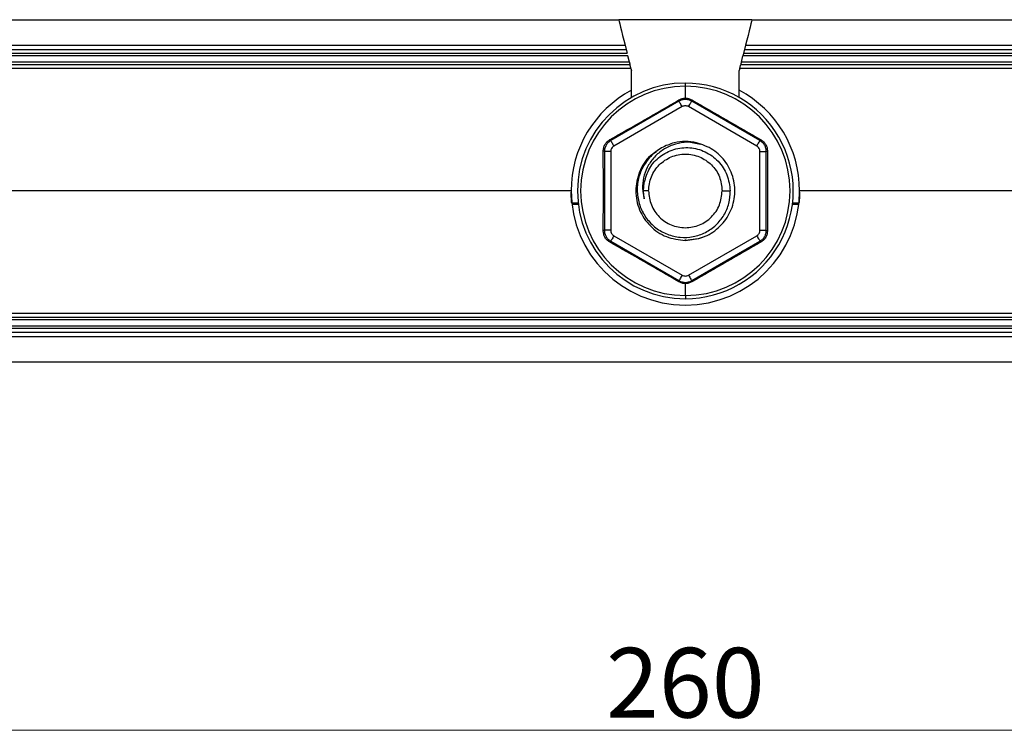
# Model space of a CAD drawing. Units: millimetres. Extents: x -83 to 5451, y 195 to 1707.
# Drawn here: x 1774 to 1812, y 459 to 487 of the extents above; entities that cross this region are included whole.
import ezdxf

# ---------------------------------------------------------------- set-up
doc = ezdxf.new("R2010")
doc.units = ezdxf.units.MM
doc.styles.add('宋体', font='txt')
doc.styles.add('宋体2.5', font='txt', dxfattribs={"height": 2.5})
doc.dimstyles.new('比例 1：1', dxfattribs={"dimscale": 0, "dimtxt": 2.5, "dimasz": 2, "dimexe": 0.5, "dimexo": 0.5, "dimgap": 1, "dimtad": 1, "dimtoh": 1, "dimdec": 1, "dimdsep": 46, "dimtxsty": '宋体2.5', "dimcen": 0, "dimclrd": 3, "dimclre": 3, "dimclrt": 3, "dimadec": 0, "dimazin": 0, "dimtfac": 0.7, "dimtdec": 1, "dimtmove": 0, "dimatfit": 3, "dimfxl": 0, "dimtzin": 0, "dimlwd": 15, "dimlwe": 15, "dimarcsym": 0})

# ---------------------------------------------------------------- blocks, each defined once
blk = doc.blocks.new('*D16')
at = {"color": 3, "linetype": 'Continuous', "lineweight": 15}
for p, q in [((8401.556, 474.593), (8401.556, 445.567)), ((8661.556, 474.593), (8661.556, 445.567))]:
    blk.add_line(p, q, dxfattribs=at)
at = {"color": 3, "lineweight": 15}
blk.add_line((8405.056, 446.067), (8658.056, 446.067), dxfattribs=at)
at = {"color": 3}
for points in [[(8405.056, 446.65), (8405.056, 445.484), (8401.556, 446.067)], [(8658.056, 446.65), (8658.056, 445.484), (8661.556, 446.067)]]:
    blk.add_solid(points, dxfattribs=at)
at = {"layer": 'Defpoints', "color": 0}
for p in [(8401.556, 475.093), (8661.556, 475.093), (8661.556, 446.067)]:
    blk.add_point(p, dxfattribs=at)
at = {"color": 3, "insert": (8531.556, 452.567), "char_height": 5.5, "attachment_point": 2, "style": '宋体'}
blk.add_mtext('260', dxfattribs=at)
blk = doc.blocks.new('TN727C-3st')
at = {"color": 7, "linetype": 'Continuous', "lineweight": 25}
for p, q in [((8401.556, 502.093), (8526.306, 502.093)), ((8536.806, 502.093), (8526.306, 502.093)), ((8536.806, 502.093), (8661.556, 502.093)), ((8401.556, 500.093), (8526.806, 500.093)), ((8401.556, 499.743), (8526.894, 499.743)), ((8526.806, 500.093), (8526.894, 499.743)), ((8536.306, 500.093), (8536.219, 499.743)), ((8536.219, 499.743), (8661.556, 499.743)), ((8536.306, 500.093), (8661.556, 500.093)), ((8401.556, 499.443), (8526.969, 499.443)), ((8527.019, 499.243), (8401.556, 499.243)), ((8527.144, 498.743), (8401.556, 498.743)), ((8527.144, 498.743), (8527.019, 499.243)), ((8535.969, 498.743), (8536.094, 499.243)), ((8661.556, 498.743), (8535.969, 498.743)), ((8661.556, 499.243), (8536.094, 499.243)), ((8536.144, 499.443), (8661.556, 499.443)), ((8527.194, 498.543), (8401.556, 498.543)), ((8527.269, 498.243), (8401.556, 498.243)), ((8527.269, 498.243), (8527.306, 498.093)), ((8527.306, 496.526), (8527.306, 498.093)), ((8535.844, 498.243), (8535.806, 498.093)), ((8535.806, 496.526), (8535.806, 498.093)), ((8661.556, 498.243), (8535.844, 498.243)), ((8661.556, 498.543), (8535.919, 498.543)), ((8527.306, 495.954), (8527.306, 496.526)), ((8531.556, 496.841), (8531.556, 497.093)), ((8531.556, 495.906), (8531.556, 496.841)), ((8535.806, 495.954), (8535.806, 496.526)), ((8531.056, 495.669), (8525.679, 492.564)), ((8531.056, 495.669), (8531.056, 495.77)), ((8532.056, 495.669), (8532.056, 495.77)), ((8537.434, 492.564), (8532.056, 495.669)), ((8531.306, 495.236), (8525.929, 492.131)), ((8537.184, 492.131), (8531.806, 495.236)), ((8525.679, 492.564), (8525.59, 492.615)), ((8537.434, 492.564), (8537.522, 492.615)), ((8525.179, 491.698), (8525.091, 491.749)), ((8532.751, 492.255), (8531.556, 492.493)), ((8537.934, 491.698), (8538.022, 491.749)), ((8525.679, 491.698), (8525.179, 491.698)), ((8525.179, 491.698), (8525.179, 485.488)), ((8525.679, 491.698), (8525.679, 485.488)), ((8537.434, 485.488), (8537.434, 491.698)), ((8537.434, 491.698), (8537.934, 491.698)), ((8537.934, 485.488), (8537.934, 491.698)), ((8527.836, 489.494), (8527.656, 488.595)), ((8528.256, 488.593), (8528.322, 489.248)), ((8522.556, 488.593), (8401.556, 488.593)), ((8528.317, 487.96), (8528.256, 488.593)), ((8528.656, 488.593), (8528.256, 488.593)), ((8534.456, 488.593), (8535.094, 488.593)), ((8661.556, 488.593), (8540.556, 488.593)), ((8523.111, 487.631), (8522.608, 487.631)), ((8523.123, 487.527), (8522.62, 487.527)), ((8540.493, 487.527), (8539.989, 487.527)), ((8540.505, 487.631), (8540.002, 487.631)), ((8525.179, 485.488), (8525.091, 485.437)), ((8525.679, 485.488), (8525.179, 485.488)), ((8525.929, 485.055), (8531.306, 481.95)), ((8531.806, 481.95), (8537.184, 485.055)), ((8537.434, 485.488), (8537.934, 485.488)), ((8537.934, 485.488), (8538.022, 485.437)), ((8525.679, 484.622), (8525.59, 484.571)), ((8525.679, 484.622), (8531.056, 481.517)), ((8532.056, 481.517), (8537.434, 484.622)), ((8537.434, 484.622), (8537.522, 484.571)), ((8531.056, 481.517), (8531.056, 481.416)), ((8531.556, 480.345), (8531.556, 481.28)), ((8532.056, 481.517), (8532.056, 481.416)), ((8531.556, 480.345), (8531.556, 480.093)), ((8401.556, 478.943), (8661.556, 478.943)), ((8401.556, 478.643), (8661.556, 478.643)), ((8401.556, 478.443), (8661.556, 478.443)), ((8401.556, 477.943), (8661.556, 477.943)), ((8661.556, 477.743), (8401.556, 477.743)), ((8661.556, 477.443), (8401.556, 477.443)), ((8661.556, 477.093), (8401.556, 477.093)), ((8661.556, 475.093), (8401.556, 475.093))]:
    blk.add_line(p, q, dxfattribs=at)
at = {"color": 8, "linetype": 'Continuous', "lineweight": 25}
blk.add_line((8531.556, 484.693), (8531.556, 484.751), dxfattribs=at)
at = {"color": 7, "linetype": 'Continuous', "lineweight": 25, "flags": 128}
for points in [[(8526.306, 502.093), (8526.316, 502.055), (8526.344, 501.941), (8526.391, 501.756), (8526.453, 501.507), (8526.529, 501.204), (8526.615, 500.858), (8526.709, 500.483), (8526.806, 500.093)], [(8536.806, 502.093), (8536.797, 502.055), (8536.768, 501.941), (8536.722, 501.756), (8536.66, 501.507), (8536.584, 501.204), (8536.498, 500.858), (8536.404, 500.483), (8536.306, 500.093)], [(8531.306, 495.236), (8531.258, 495.319), (8531.212, 495.4), (8531.169, 495.474), (8531.131, 495.539), (8531.1, 495.593), (8531.077, 495.634), (8531.062, 495.659), (8531.056, 495.669)], [(8531.806, 495.236), (8531.855, 495.319), (8531.901, 495.4), (8531.944, 495.474), (8531.982, 495.539), (8532.013, 495.593), (8532.036, 495.634), (8532.051, 495.659), (8532.056, 495.669)], [(8525.929, 492.131), (8525.88, 492.214), (8525.834, 492.295), (8525.791, 492.369), (8525.753, 492.434), (8525.722, 492.488), (8525.699, 492.529), (8525.684, 492.554), (8525.679, 492.564)], [(8537.184, 492.131), (8537.232, 492.214), (8537.279, 492.295), (8537.322, 492.369), (8537.359, 492.434), (8537.39, 492.488), (8537.414, 492.529), (8537.429, 492.554), (8537.434, 492.564)], [(8525.929, 485.055), (8525.88, 484.972), (8525.834, 484.891), (8525.791, 484.817), (8525.753, 484.752), (8525.722, 484.698), (8525.699, 484.657), (8525.684, 484.632), (8525.679, 484.622)], [(8532.949, 484.95), (8532.566, 484.826), (8531.556, 484.693)], [(8537.184, 485.055), (8537.232, 484.972), (8537.279, 484.891), (8537.322, 484.817), (8537.359, 484.752), (8537.39, 484.698), (8537.414, 484.657), (8537.429, 484.632), (8537.434, 484.622)], [(8531.306, 481.95), (8531.258, 481.867), (8531.212, 481.786), (8531.169, 481.712), (8531.131, 481.647), (8531.1, 481.593), (8531.077, 481.552), (8531.062, 481.527), (8531.056, 481.517)], [(8531.806, 481.95), (8531.855, 481.867), (8531.901, 481.786), (8531.944, 481.712), (8531.982, 481.647), (8532.013, 481.593), (8532.036, 481.552), (8532.051, 481.527), (8532.056, 481.517)]]:
    blk.add_lwpolyline(points, dxfattribs=at)
at = {"color": 7, "linetype": 'Continuous', "lineweight": 25}
for radius, start, end in [(9, 118.17864, 180), (8.5, 90.0004, 270), (8.248, 90, 270), (8.5, 270, 90.0004), (8.248, 270, 90), (9, 0, 61.82136), (9, 180, 0)]:
    blk.add_arc((8531.556, 488.593), radius, start, end, dxfattribs=at)
for points, knots in [([(8526.894, 499.743), (8526.904, 499.703), (8526.923, 499.625), (8526.948, 499.527), (8526.965, 499.457), (8526.968, 499.448), (8526.969, 499.443)], [0, 0, 0, 0, 0.257775, 0.504743, 0.74815, 1, 1, 1, 1]), ([(8536.219, 499.743), (8536.213, 499.719), (8536.202, 499.673), (8536.183, 499.6), (8536.168, 499.538), (8536.156, 499.492), (8536.147, 499.454), (8536.145, 499.447), (8536.144, 499.443)], [0, 0, 0, 0, 0.156611, 0.293102, 0.505002, 0.6316, 0.756357, 1, 1, 1, 1]), ([(8527.144, 498.743), (8527.15, 498.716), (8527.163, 498.664), (8527.18, 498.599), (8527.191, 498.553), (8527.193, 498.546), (8527.194, 498.543)], [0, 0, 0, 0, 0.257777, 0.504744, 0.74815, 1, 1, 1, 1]), ([(8535.969, 498.743), (8535.965, 498.727), (8535.957, 498.697), (8535.945, 498.647), (8535.935, 498.606), (8535.927, 498.576), (8535.921, 498.55), (8535.92, 498.546), (8535.919, 498.543)], [0, 0, 0, 0, 0.156614, 0.2931, 0.505002, 0.631599, 0.756357, 1, 1, 1, 1]), ([(8536.144, 499.443), (8536.143, 499.44), (8536.142, 499.436), (8536.136, 499.41), (8536.128, 499.38), (8536.117, 499.339), (8536.105, 499.289), (8536.098, 499.259), (8536.094, 499.243)], [0, 0, 0, 0, 0.243632, 0.368393, 0.494995, 0.706868, 0.843363, 1, 1, 1, 1]), ([(8527.269, 498.243), (8527.263, 498.267), (8527.252, 498.313), (8527.233, 498.387), (8527.218, 498.448), (8527.206, 498.494), (8527.197, 498.532), (8527.195, 498.539), (8527.194, 498.543)], [0, 0, 0, 0, 0.156612, 0.293098, 0.505002, 0.631598, 0.756356, 1, 1, 1, 1]), ([(8535.844, 498.243), (8535.854, 498.283), (8535.873, 498.361), (8535.898, 498.459), (8535.915, 498.529), (8535.918, 498.538), (8535.919, 498.543)], [0, 0, 0, 0, 0.257772, 0.504741, 0.748149, 1, 1, 1, 1]), ([(8525.59, 492.615), (8526.503, 493.137), (8528.329, 494.183), (8530.147, 495.241), (8531.056, 495.77)], [0, 0, 0, 0, 0.5, 1, 1, 1, 1]), ([(8531.056, 495.77), (8531.134, 495.809), (8531.29, 495.887), (8531.468, 495.9), (8531.556, 495.906)], [0, 0, 0, 0, 0.500089, 1, 1, 1, 1]), ([(8532.056, 495.669), (8531.977, 495.707), (8531.82, 495.783), (8531.556, 495.813), (8531.293, 495.783), (8531.135, 495.707), (8531.056, 495.669)], [0, 0, 0, 0, 0.250021, 0.500002, 0.749967, 1, 1, 1, 1]), ([(8531.556, 495.906), (8531.645, 495.9), (8531.823, 495.887), (8531.978, 495.809), (8532.056, 495.77)], [0, 0, 0, 0, 0.499911, 1, 1, 1, 1]), ([(8532.056, 495.77), (8532.965, 495.241), (8534.784, 494.183), (8536.609, 493.137), (8537.522, 492.615)], [0, 0, 0, 0, 0.5, 1, 1, 1, 1]), ([(8531.806, 495.236), (8531.767, 495.255), (8531.688, 495.293), (8531.556, 495.308), (8531.425, 495.293), (8531.346, 495.255), (8531.306, 495.236)], [0, 0, 0, 0, 0.25002, 0.500002, 0.749967, 1, 1, 1, 1]), ([(8525.091, 491.749), (8525.097, 491.835), (8525.109, 492.008), (8525.214, 492.255), (8525.375, 492.47), (8525.519, 492.566), (8525.59, 492.615)], [0, 0, 0, 0, 0.250043, 0.5, 0.74996, 1, 1, 1, 1]), ([(8525.679, 492.564), (8525.606, 492.514), (8525.462, 492.416), (8525.304, 492.203), (8525.199, 491.96), (8525.185, 491.785), (8525.179, 491.698)], [0, 0, 0, 0, 0.250021, 0.500003, 0.749967, 1, 1, 1, 1]), ([(8537.934, 491.698), (8537.927, 491.785), (8537.914, 491.96), (8537.809, 492.203), (8537.651, 492.416), (8537.506, 492.514), (8537.434, 492.564)], [0, 0, 0, 0, 0.250021, 0.5000024, 0.7499664, 1, 1, 1, 1]), ([(8537.522, 492.615), (8537.594, 492.566), (8537.738, 492.469), (8537.899, 492.255), (8538.004, 492.008), (8538.016, 491.835), (8538.022, 491.749)], [0, 0, 0, 0, 0.250046, 0.500017, 0.749965, 1, 1, 1, 1]), ([(8525.091, 485.437), (8525.094, 486.489), (8525.102, 488.593), (8525.094, 490.697), (8525.091, 491.749)], [0, 0, 0, 0, 0.5000002, 1, 1, 1, 1]), ([(8525.929, 492.131), (8525.892, 492.106), (8525.82, 492.057), (8525.741, 491.95), (8525.689, 491.829), (8525.682, 491.742), (8525.679, 491.698)], [0, 0, 0, 0, 0.25002, 0.500003, 0.749968, 1, 1, 1, 1]), ([(8530.683, 492.394), (8530.338, 492.277), (8529.649, 492.043), (8528.793, 491.349), (8528.156, 490.469), (8527.793, 489.449), (8527.726, 488.375), (8527.957, 487.331), (8528.466, 486.398), (8529.208, 485.646), (8530.124, 485.133), (8531.14, 484.894), (8532.177, 484.946), (8533.151, 485.281), (8533.992, 485.869), (8534.627, 486.661), (8535.035, 487.594), (8535.075, 488.261), (8535.094, 488.593)], [0, 0, 0, 0, 0.06535, 0.130321, 0.194911, 0.259121, 0.322951, 0.386401, 0.449471, 0.512161, 0.574471, 0.636401, 0.697951, 0.759121, 0.819911, 0.88032, 0.94035, 1, 1, 1, 1]), ([(8532.433, 492.393), (8532.112, 492.418), (8531.476, 492.468), (8530.545, 492.243), (8529.714, 491.819), (8529.03, 491.211), (8528.526, 490.468), (8528.233, 489.642), (8528.141, 488.783), (8528.259, 488.232), (8528.317, 487.96)], [0, 0, 0, 0, 0.1339845, 0.2654006, 0.394249, 0.5205304, 0.6442455, 0.7653951, 0.8839799, 1, 1, 1, 1]), ([(8528.322, 489.248), (8528.436, 489.641), (8528.665, 490.429), (8529.523, 491.359), (8530.639, 491.937), (8531.907, 492.073), (8533.15, 491.741), (8534.19, 490.979), (8534.927, 489.882), (8535.038, 489.024), (8535.094, 488.593)], [0, 0, 0, 0, 0.121207, 0.243498, 0.366872, 0.491331, 0.616872, 0.743498, 0.871207, 1, 1, 1, 1]), ([(8532.433, 492.393), (8532.141, 492.443), (8531.558, 492.543), (8530.975, 492.444), (8530.683, 492.394)], [0, 0, 0, 0, 0.500007, 1, 1, 1, 1]), ([(8531.556, 484.693), (8532.03, 484.743), (8532.977, 484.844), (8534.211, 485.625), (8535.097, 486.758), (8535.518, 488.142), (8535.419, 489.585), (8534.811, 490.889), (8533.784, 491.927), (8532.883, 492.238), (8532.433, 492.393)], [0, 0, 0, 0, 0.125003, 0.250002, 0.374997, 0.499992, 0.624989, 0.749989, 0.874993, 1, 1, 1, 1]), ([(8537.434, 491.698), (8537.431, 491.742), (8537.424, 491.829), (8537.371, 491.95), (8537.293, 492.057), (8537.22, 492.106), (8537.184, 492.131)], [0, 0, 0, 0, 0.250019, 0.500001, 0.749967, 1, 1, 1, 1]), ([(8538.022, 491.749), (8538.018, 490.697), (8538.011, 488.593), (8538.018, 486.489), (8538.022, 485.437)], [0, 0, 0, 0, 0.5000001, 1, 1, 1, 1]), ([(8529.284, 491.675), (8529.116, 491.574), (8528.511, 491.21), (8527.873, 490.105), (8527.551, 488.599), (8527.86, 487.058), (8528.727, 485.771), (8530.025, 484.869), (8531.046, 484.752), (8531.556, 484.693)], [0, 0, 0, 0, 0.060079, 0.216733, 0.373387, 0.530041, 0.686695, 0.843348, 1, 1, 1, 1]), ([(8528.656, 488.593), (8528.7, 488.973), (8528.787, 489.732), (8529.458, 490.697), (8530.416, 491.342), (8531.556, 491.569), (8532.696, 491.342), (8533.655, 490.697), (8534.326, 489.732), (8534.413, 488.973), (8534.456, 488.593)], [0, 0, 0, 0, 0.125, 0.25, 0.375, 0.5, 0.625, 0.75, 0.875, 1, 1, 1, 1]), ([(8522.608, 487.631), (8522.603, 487.681), (8522.592, 487.779), (8522.576, 487.99), (8522.562, 488.233), (8522.559, 488.409), (8522.557, 488.497)], [0, 0, 0, 0, 0.249483, 0.498969, 0.745716, 1, 1, 1, 1]), ([(8528.656, 488.593), (8528.7, 488.213), (8528.787, 487.454), (8529.458, 486.489), (8530.416, 485.844), (8531.556, 485.618), (8532.696, 485.844), (8533.655, 486.489), (8534.326, 487.454), (8534.413, 488.213), (8534.456, 488.593)], [0, 0, 0, 0, 0.125, 0.25, 0.375, 0.5, 0.625, 0.75, 0.875, 1, 1, 1, 1]), ([(8540.556, 488.497), (8540.554, 488.411), (8540.55, 488.236), (8540.537, 487.993), (8540.521, 487.779), (8540.51, 487.681), (8540.505, 487.631)], [0, 0, 0, 0, 0.247306, 0.500316, 0.750138, 1, 1, 1, 1]), ([(8525.59, 484.571), (8525.519, 484.62), (8525.375, 484.717), (8525.214, 484.931), (8525.109, 485.178), (8525.097, 485.351), (8525.091, 485.437)], [0, 0, 0, 0, 0.250046, 0.500017, 0.749965, 1, 1, 1, 1]), ([(8525.179, 485.488), (8525.185, 485.401), (8525.199, 485.226), (8525.304, 484.983), (8525.462, 484.77), (8525.606, 484.672), (8525.679, 484.622)], [0, 0, 0, 0, 0.250021, 0.500002, 0.749967, 1, 1, 1, 1]), ([(8525.679, 485.488), (8525.682, 485.444), (8525.689, 485.357), (8525.741, 485.236), (8525.82, 485.129), (8525.892, 485.08), (8525.929, 485.055)], [0, 0, 0, 0, 0.25002, 0.500002, 0.749967, 1, 1, 1, 1]), ([(8537.184, 485.055), (8537.22, 485.08), (8537.293, 485.129), (8537.371, 485.236), (8537.424, 485.357), (8537.431, 485.444), (8537.434, 485.488)], [0, 0, 0, 0, 0.25002, 0.500002, 0.749967, 1, 1, 1, 1]), ([(8537.434, 484.622), (8537.506, 484.672), (8537.651, 484.77), (8537.809, 484.983), (8537.914, 485.226), (8537.927, 485.401), (8537.934, 485.488)], [0, 0, 0, 0, 0.250021, 0.500002, 0.749967, 1, 1, 1, 1]), ([(8538.022, 485.437), (8538.016, 485.351), (8538.004, 485.178), (8537.899, 484.931), (8537.738, 484.717), (8537.594, 484.62), (8537.522, 484.571)], [0, 0, 0, 0, 0.250043, 0.5, 0.74996, 1, 1, 1, 1]), ([(8531.056, 481.416), (8530.147, 481.945), (8528.329, 483.003), (8526.503, 484.049), (8525.59, 484.571)], [0, 0, 0, 0, 0.5, 1, 1, 1, 1]), ([(8537.522, 484.571), (8536.609, 484.049), (8534.784, 483.003), (8532.965, 481.945), (8532.056, 481.416)], [0, 0, 0, 0, 0.5, 1, 1, 1, 1]), ([(8531.306, 481.95), (8531.346, 481.931), (8531.425, 481.893), (8531.556, 481.878), (8531.688, 481.893), (8531.767, 481.931), (8531.806, 481.95)], [0, 0, 0, 0, 0.25002, 0.500002, 0.749967, 1, 1, 1, 1]), ([(8531.056, 481.517), (8531.135, 481.479), (8531.293, 481.404), (8531.556, 481.373), (8531.82, 481.404), (8531.977, 481.479), (8532.056, 481.517)], [0, 0, 0, 0, 0.250021, 0.500002, 0.749967, 1, 1, 1, 1]), ([(8531.556, 481.28), (8531.468, 481.287), (8531.29, 481.299), (8531.134, 481.377), (8531.056, 481.416)], [0, 0, 0, 0, 0.499911, 1, 1, 1, 1]), ([(8532.056, 481.416), (8531.978, 481.377), (8531.823, 481.299), (8531.645, 481.287), (8531.556, 481.28)], [0, 0, 0, 0, 0.500089, 1, 1, 1, 1])]:
    blk.add_open_spline(points, degree=3, knots=knots, dxfattribs=at)
dim = blk.add_linear_dim(base=(8661.556, 446.067), p1=(8401.556, 475.093), p2=(8661.556, 475.093), text='260', dimstyle='比例 1：1', override={"dimscale": 1, "dimtxt": 5.5, "dimasz": 3.5, "dimtxsty": '宋体', "dimfxl": 1.3, "dimarcsym": 2})
dim.commit()
dim.dimension.update_dxf_attribs({"geometry": '*D16', "text_midpoint": (8531.556, 446.067), "dimtype": 128})

msp = doc.modelspace()

# ---------------------------------------------------------------- block references
at = {"xscale": 0.5, "yscale": 0.5, "zscale": 0.5}
msp.add_blockref('TN727C-3st', (-2465.906, 236.376), dxfattribs=at)

doc.saveas('drawing.dxf')
